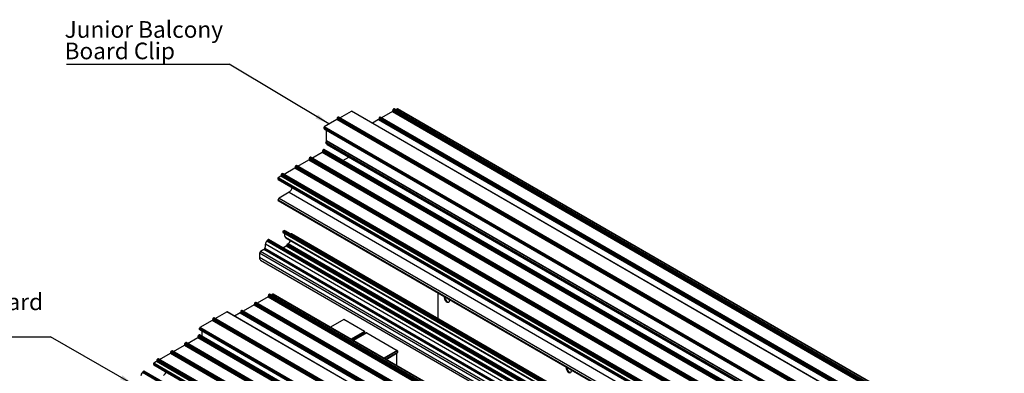
# Model space of a CAD drawing. Units: millimetres. Extents: x 996 to 1824, y 3 to 585.
# Drawn here: x 1458 to 1666, y 264 to 338 of the extents above; entities that cross this region are included whole.
import ezdxf

# ---------------------------------------------------------------- set-up
doc = ezdxf.new("R2010")
doc.units = ezdxf.units.MM
doc.layers.add('FORMAT', color=7, linetype='Continuous')
doc.styles.add('SLDTEXTSTYLE0', font='TXT', dxfattribs={"width": 0.75})
doc.dimstyles.new('SLDDIMSTYLE0', dxfattribs={"dimtxt": 0.18, "dimasz": 3, "dimexe": 0, "dimexo": 0.0625, "dimgap": 0, "dimtad": 0, "dimtih": 1, "dimtoh": 1, "dimdec": 0, "dimrnd": 1e-09, "dimzin": 0, "dimdsep": 46, "dimtxsty": 'Standard', "dimsah": 1, "dimcen": 0.09, "dimadec": 0, "dimazin": 0, "dimtfac": 3, "dimtdec": 0, "dimtofl": 0, "dimtmove": 0, "dimatfit": 3, "dimfxl": 1, "dimfrac": 2, "dimtolj": 1, "dimtzin": 0, "dimarcsym": 0})

# ---------------------------------------------------------------- blocks, each defined once
blk = doc.blocks.new('SW_NOTE_0_27')
at = {"layer": 'FORMAT', "color": 0}
blk.add_line((-34.26, 0), (0, 0), dxfattribs=at)
at = {"layer": 'FORMAT', "color": 0, "char_height": 3.5, "attachment_point": 1, "style": 'SLDTEXTSTYLE0'}
for s, insert in [('Junior Balcony', (-34.67, 9.07)), ('Board Clip', (-34.67, 4.55))]:
    blk.add_mtext(s, dxfattribs=dict(at, insert=insert))
blk = doc.blocks.new('SW_NOTE_0_31')
at = {"layer": 'FORMAT', "color": 0}
blk.add_line((-49.08, 0), (0, 0), dxfattribs=at)
at = {"layer": 'FORMAT', "color": 0, "char_height": 3.5, "attachment_point": 1, "style": 'SLDTEXTSTYLE0'}
for s, insert in [('Junior Balcony Board', (-49.55, 9.14)), ('Drainage Channel', (-49.55, 4.62))]:
    blk.add_mtext(s, dxfattribs=dict(at, insert=insert))

msp = doc.modelspace()

# ---------------------------------------------------------------- linework, layer by layer
at = {"color": 7, "linetype": 'Continuous', "lineweight": 25}
for p, q in [((1682.691, 226.877), (1525.249, 317.766)), ((1525.249, 317.766), (1525.249, 317.596)), ((1525.438, 317.948), (1525.312, 317.875)), ((1682.754, 226.986), (1525.312, 317.875)), ((1682.88, 227.058), (1525.438, 317.948)), ((1682.924, 227.063), (1525.482, 317.952)), ((1525.779, 317.781), (1528.224, 319.192)), ((1685.666, 228.303), (1528.224, 319.192)), ((1685.706, 228.305), (1528.264, 319.194)), ((1534.066, 317.765), (1691.507, 226.876)), ((1534.066, 317.765), (1534.066, 317.596)), ((1534.255, 317.947), (1534.129, 317.874)), ((1534.129, 317.874), (1691.57, 226.985)), ((1534.255, 317.947), (1691.696, 227.058)), ((1691.741, 227.062), (1534.299, 317.951)), ((1536.9, 319.11), (1534.596, 317.78)), ((1536.9, 319.11), (1694.341, 228.221)), ((1537.005, 319.462), (1694.446, 228.573)), ((1537.005, 319.462), (1537.005, 319.292)), ((1537.005, 319.292), (1694.446, 228.403)), ((1537.194, 319.644), (1537.068, 319.571)), ((1537.068, 319.571), (1694.509, 228.682)), ((1537.194, 319.644), (1694.635, 228.754)), ((1694.68, 228.759), (1537.238, 319.648)), ((1537.928, 319.704), (1537.535, 319.477)), ((1537.928, 319.704), (1695.37, 228.815)), ((1695.4, 228.818), (1537.958, 319.707)), ((1679.909, 224.907), (1522.468, 315.796)), ((1522.468, 315.506), (1522.468, 315.796)), ((1525.144, 317.414), (1522.526, 315.903)), ((1679.967, 225.013), (1522.526, 315.903)), ((1682.586, 226.525), (1525.144, 317.414)), ((1682.691, 226.707), (1525.249, 317.596)), ((1533.961, 317.414), (1532.654, 316.66)), ((1533.961, 317.414), (1691.403, 226.525)), ((1534.066, 317.596), (1691.507, 226.706)), ((1679.909, 224.616), (1522.468, 315.506)), ((1522.486, 315.465), (1679.928, 224.576)), ((1523.016, 312.908), (1523.016, 315.159)), ((1522.867, 312.554), (1523.005, 312.86)), ((1680.309, 221.665), (1522.867, 312.554)), ((1680.309, 221.526), (1522.867, 312.415)), ((1522.867, 312.415), (1523.1, 312.165)), ((1680.446, 221.971), (1523.005, 312.86)), ((1680.458, 222.019), (1523.016, 312.908)), ((1680.542, 221.276), (1523.1, 312.165)), ((1523.112, 312.156), (1680.554, 221.267)), ((1519.434, 309.391), (1519.56, 309.464)), ((1519.434, 309.391), (1676.876, 218.502)), ((1519.56, 309.464), (1677.002, 218.575)), ((1677.046, 218.579), (1519.605, 309.468)), ((1519.901, 309.297), (1522.079, 310.555)), ((1522.079, 310.555), (1679.521, 219.665)), ((1522.184, 310.906), (1679.626, 220.017)), ((1522.184, 310.736), (1522.184, 310.906)), ((1522.184, 310.736), (1679.626, 219.847)), ((1522.247, 311.015), (1522.373, 311.088)), ((1522.247, 311.015), (1679.689, 220.126)), ((1522.373, 311.088), (1679.815, 220.199)), ((1679.859, 220.203), (1522.418, 311.092)), ((1526.451, 308.764), (1527.719, 309.496)), ((1516.432, 307.586), (1673.874, 216.696)), ((1516.432, 307.416), (1516.432, 307.586)), ((1516.432, 307.416), (1673.874, 216.527)), ((1516.495, 307.695), (1516.621, 307.767)), ((1516.495, 307.695), (1673.937, 216.806)), ((1516.621, 307.767), (1674.063, 216.878)), ((1674.107, 216.883), (1516.666, 307.772)), ((1516.962, 307.601), (1519.266, 308.931)), ((1519.266, 308.931), (1676.708, 218.042)), ((1519.371, 309.282), (1676.813, 218.393)), ((1519.371, 309.113), (1519.371, 309.282)), ((1519.371, 309.113), (1676.813, 218.223)), ((1512.822, 305.21), (1513.388, 305.538)), ((1513.388, 305.538), (1670.83, 214.648)), ((1513.493, 305.889), (1670.935, 215)), ((1513.493, 305.719), (1513.493, 305.889)), ((1513.493, 305.719), (1670.935, 214.83)), ((1513.556, 305.998), (1513.682, 306.071)), ((1513.556, 305.998), (1670.998, 215.109)), ((1513.682, 306.071), (1671.124, 215.182)), ((1671.169, 215.186), (1513.727, 306.075)), ((1514.023, 305.904), (1516.327, 307.234)), ((1516.327, 307.234), (1673.769, 216.345)), ((1512.78, 305.138), (1670.221, 214.248)), ((1512.78, 304.871), (1512.78, 305.138)), ((1512.78, 304.871), (1670.221, 213.982)), ((1512.81, 304.803), (1670.252, 213.914)), ((1512.822, 305.21), (1670.263, 214.321)), ((1515.089, 302.107), (1512.99, 300.895)), ((1515.089, 302.107), (1672.531, 211.218)), ((1512.78, 300.532), (1670.221, 209.643)), ((1512.78, 300.459), (1512.78, 300.532)), ((1512.78, 300.459), (1670.221, 209.57)), ((1512.81, 300.391), (1670.252, 209.502)), ((1512.99, 300.895), (1670.431, 210.006)), ((1671.2, 202.923), (1513.759, 293.812)), ((1513.97, 294.014), (1513.821, 293.928)), ((1671.263, 203.039), (1513.821, 293.928)), ((1513.867, 293.61), (1671.309, 202.721)), ((1671.411, 203.125), (1513.97, 294.014)), ((1671.456, 203.129), (1514.014, 294.018)), ((1671.57, 202.528), (1514.128, 293.417)), ((1671.747, 203.047), (1514.305, 293.936)), ((1515.456, 293.305), (1515.428, 293.288)), ((1672.898, 202.416), (1515.456, 293.305)), ((1673.046, 202.43), (1515.605, 293.319)), ((1667.543, 200.255), (1510.101, 291.144)), ((1667.837, 200.906), (1510.395, 291.796)), ((1667.92, 201.05), (1510.478, 291.939)), ((1510.688, 292.12), (1510.54, 292.034)), ((1667.982, 201.145), (1510.54, 292.034)), ((1668.13, 201.23), (1510.688, 292.12)), ((1668.175, 201.235), (1510.733, 292.124)), ((1514.459, 290.757), (1513.78, 290.365)), ((1671.751, 201.712), (1514.309, 292.601)), ((1514.383, 292.534), (1671.825, 201.644)), ((1671.901, 199.868), (1514.459, 290.757)), ((1672.045, 200.085), (1514.603, 290.975)), ((1514.879, 291.23), (1514.706, 291.13)), ((1672.147, 200.241), (1514.706, 291.13)), ((1672.321, 200.341), (1514.879, 291.23)), ((1666.285, 198.356), (1508.844, 289.245)), ((1508.844, 289.245), (1508.844, 288.34)), ((1509.785, 290.031), (1509.054, 289.609)), ((1666.495, 198.719), (1509.054, 289.609)), ((1667.227, 199.142), (1509.785, 290.031)), ((1667.407, 199.365), (1509.965, 290.254)), ((1666.285, 197.45), (1508.844, 288.34)), ((1509.074, 287.83), (1666.516, 196.941)), ((1510.764, 280.432), (1668.206, 189.543)), ((1510.764, 280.432), (1510.764, 280.262)), ((1510.953, 280.614), (1510.827, 280.541)), ((1510.827, 280.541), (1668.269, 189.652)), ((1510.953, 280.614), (1668.395, 189.725)), ((1668.44, 189.729), (1510.998, 280.618)), ((1511.688, 280.674), (1511.294, 280.447)), ((1511.688, 280.674), (1669.13, 189.785)), ((1669.159, 189.788), (1511.718, 280.677)), ((1546.522, 275.471), (1546.522, 280.93)), ((1507.72, 278.384), (1505.416, 277.054)), ((1507.72, 278.384), (1665.162, 187.495)), ((1507.825, 278.736), (1665.267, 187.846)), ((1507.825, 278.736), (1507.825, 278.566)), ((1507.825, 278.566), (1665.267, 187.677)), ((1508.014, 278.917), (1507.888, 278.845)), ((1507.888, 278.845), (1665.33, 187.955)), ((1508.014, 278.917), (1665.456, 188.028)), ((1665.501, 188.033), (1508.059, 278.922)), ((1510.659, 280.081), (1508.355, 278.751)), ((1510.659, 280.081), (1668.101, 189.191)), ((1510.764, 280.262), (1668.206, 189.373)), ((1548.936, 279.33), (1548.907, 279.553)), ((1499.539, 275.491), (1501.984, 276.902)), ((1659.426, 186.013), (1501.984, 276.902)), ((1659.465, 186.015), (1502.024, 276.904)), ((1504.782, 276.687), (1503.59, 276)), ((1504.782, 276.687), (1662.223, 185.798)), ((1504.887, 277.039), (1662.328, 186.15)), ((1504.887, 277.039), (1504.887, 276.869)), ((1504.887, 276.869), (1662.328, 185.98)), ((1505.075, 277.221), (1504.95, 277.148)), ((1504.95, 277.148), (1662.391, 186.259)), ((1505.075, 277.221), (1662.517, 186.332)), ((1662.562, 186.336), (1505.12, 277.225)), ((1498.904, 275.124), (1496.285, 273.613)), ((1656.346, 184.235), (1498.904, 275.124)), ((1656.45, 184.587), (1499.009, 275.476)), ((1499.009, 275.476), (1499.009, 275.306)), ((1656.45, 184.417), (1499.009, 275.306)), ((1499.198, 275.658), (1499.072, 275.585)), ((1656.513, 184.696), (1499.072, 275.585)), ((1656.639, 184.769), (1499.198, 275.658)), ((1656.684, 184.773), (1499.242, 275.662)), ((1526.634, 275.303), (1523.831, 273.685)), ((1530.995, 272.786), (1526.634, 275.303)), ((1496.007, 271.985), (1496.133, 272.058)), ((1496.133, 272.058), (1653.575, 181.169)), ((1653.619, 181.173), (1496.177, 272.063)), ((1653.669, 182.617), (1496.227, 273.507)), ((1496.227, 273.216), (1496.227, 273.507)), ((1653.669, 182.327), (1496.227, 273.216)), ((1496.246, 273.175), (1653.687, 182.286)), ((1653.727, 182.723), (1496.285, 273.613)), ((1496.776, 271.717), (1496.776, 272.869)), ((1531.434, 272.511), (1528.649, 270.903)), ((1531.1, 272.318), (1531.1, 272.604)), ((1531.478, 272.507), (1537.91, 268.794)), ((1493.131, 270.253), (1650.573, 179.363)), ((1493.131, 270.083), (1493.131, 270.253)), ((1493.131, 270.083), (1650.573, 179.194)), ((1493.194, 270.362), (1493.32, 270.434)), ((1493.194, 270.362), (1650.636, 179.472)), ((1493.32, 270.434), (1650.762, 179.545)), ((1650.806, 179.55), (1493.364, 270.439)), ((1493.661, 270.268), (1495.839, 271.525)), ((1495.839, 271.525), (1653.281, 180.636)), ((1495.944, 271.876), (1653.386, 180.987)), ((1495.944, 271.707), (1495.944, 271.876)), ((1495.944, 271.707), (1653.386, 180.818)), ((1496.007, 271.985), (1653.449, 181.096)), ((1487.783, 266.874), (1490.087, 268.204)), ((1490.087, 268.204), (1647.529, 177.315)), ((1490.192, 268.556), (1647.634, 177.667)), ((1490.192, 268.386), (1490.192, 268.556)), ((1490.192, 268.386), (1647.634, 177.497)), ((1490.255, 268.665), (1490.381, 268.738)), ((1490.255, 268.665), (1647.697, 177.776)), ((1490.381, 268.738), (1647.823, 177.849)), ((1647.867, 177.853), (1490.425, 268.742)), ((1490.722, 268.571), (1493.026, 269.901)), ((1493.026, 269.901), (1650.468, 179.012)), ((1535.572, 266.907), (1537.912, 268.258)), ((1537.763, 268.172), (1537.763, 265.642)), ((1537.973, 268.684), (1537.973, 268.394)), ((1486.539, 266.108), (1643.981, 175.219)), ((1486.539, 265.841), (1486.539, 266.108)), ((1486.539, 265.841), (1643.981, 174.952)), ((1486.581, 266.181), (1487.148, 266.508)), ((1486.581, 266.181), (1644.023, 175.291)), ((1487.148, 266.508), (1644.59, 175.619)), ((1487.253, 266.859), (1644.695, 175.97)), ((1487.253, 266.69), (1487.253, 266.859)), ((1487.253, 266.69), (1644.695, 175.8)), ((1487.316, 266.968), (1487.442, 267.041)), ((1487.316, 266.968), (1644.758, 176.079)), ((1487.442, 267.041), (1644.884, 176.152)), ((1644.928, 176.156), (1487.487, 267.046)), ((1641.596, 173.227), (1484.155, 264.116)), ((1641.68, 173.371), (1484.238, 264.26)), ((1484.448, 264.44), (1484.3, 264.354)), ((1641.742, 173.465), (1484.3, 264.354)), ((1641.89, 173.551), (1484.448, 264.44)), ((1641.934, 173.555), (1484.493, 264.445)), ((1486.57, 265.773), (1644.012, 174.884)), ((1488.143, 264.854), (1645.585, 173.965)), ((1574.631, 264.497), (1574.602, 264.72))]:
    msp.add_line(p, q, dxfattribs=at)
at = {"color": 8, "linetype": 'Continuous', "lineweight": 25}
for p, q in [((1530.995, 272.786), (1528.192, 271.167)), ((1531.1, 272.604), (1528.401, 271.046)), ((1531.478, 272.507), (1528.675, 270.888)), ((1537.91, 268.794), (1535.107, 267.175)), ((1537.973, 268.684), (1535.233, 267.102)), ((1537.973, 268.394), (1535.485, 266.957))]:
    msp.add_line(p, q, dxfattribs=at)
at = {"color": 7, "linetype": 'Continuous', "lineweight": 25, "flags": 128}
for points in [[(1523.1, 312.165), (1523.108, 312.158), (1523.112, 312.156)], [(1514.128, 293.46), (1514.129, 293.456), (1514.128, 293.417)], [(1514.309, 292.601), (1514.345, 292.562), (1514.383, 292.534)], [(1547.831, 280.174), (1547.812, 280.099), (1547.812, 279.859), (1547.887, 279.591), (1548.028, 279.332), (1548.214, 279.117), (1548.422, 278.975), (1548.622, 278.926), (1548.788, 278.975), (1548.898, 279.116), (1548.936, 279.33), (1548.936, 279.33)], [(1488.091, 264.895), (1488.104, 264.882), (1488.143, 264.854)], [(1573.526, 265.341), (1573.507, 265.266), (1573.507, 265.026), (1573.582, 264.758), (1573.722, 264.499), (1573.909, 264.284), (1574.116, 264.142), (1574.316, 264.092), (1574.483, 264.141), (1574.592, 264.283), (1574.631, 264.497), (1574.631, 264.497)]]:
    msp.add_lwpolyline(points, dxfattribs=at)
at = {"color": 7, "linetype": 'Continuous', "lineweight": 25}
for centre, radius, start, end in [((1525.386, 317.76), 0.137, 122.60548, 177.39452), ((1525.464, 317.911), 0.0448, 65.69288, 125.61758), ((1528.246, 319.156), 0.0418, 64.26452, 120.92971), ((1534.202, 317.759), 0.137, 122.60548, 177.39452), ((1534.281, 317.911), 0.0448, 65.69288, 125.61758), ((1536.777, 319.303), 0.228, 302.60548, 357.39452), ((1537.141, 319.456), 0.137, 122.60548, 177.39452), ((1537.22, 319.607), 0.0448, 65.69288, 125.61758), ((1537.946, 319.68), 0.0299, 65.69288, 125.61758), ((1522.606, 315.79), 0.138, 125.36652, 177.21518), ((1525.021, 317.607), 0.228, 302.60548, 357.39452), ((1533.838, 317.606), 0.228, 302.60548, 357.39452), ((1522.51, 315.5), 0.0427, 172.74417, 235.94365), ((1522.982, 312.484), 0.134, 148.76924, 211.23076), ((1522.896, 312.911), 0.121, 334.852, 358.60507), ((1519.508, 309.276), 0.137, 122.60548, 177.39452), ((1519.586, 309.428), 0.0448, 65.69288, 125.61758), ((1521.956, 310.747), 0.228, 302.60548, 357.39452), ((1522.321, 310.9), 0.137, 122.60548, 177.39452), ((1522.399, 311.052), 0.0448, 65.69288, 125.61758), ((1516.204, 307.426), 0.228, 302.60548, 357.39452), ((1516.569, 307.579), 0.137, 122.60548, 177.39452), ((1516.647, 307.731), 0.0448, 65.69288, 125.61758), ((1519.143, 309.123), 0.228, 302.60548, 357.39452), ((1513.265, 305.73), 0.228, 302.60548, 357.39452), ((1513.63, 305.883), 0.137, 122.60548, 177.39452), ((1513.708, 306.034), 0.0448, 65.69288, 125.61758), ((1512.852, 304.863), 0.0732, 173.70115, 234.98667), ((1512.871, 305.134), 0.0912, 122.60548, 177.39452), ((1514.339, 303.271), 1.384, 302.79293, 353.99434), ((1512.852, 300.451), 0.0732, 173.70115, 234.98667), ((1513.235, 300.511), 0.456, 122.60548, 177.39452), ((1513.893, 293.814), 0.134, 122.24749, 181.13186), ((1514.005, 293.815), 0.246, 180.68168, 236.06103), ((1513.996, 293.977), 0.0448, 65.71824, 125.59222), ((1515.352, 293.26), 1.234, 172.71839, 212.31281), ((1514.205, 293.748), 0.213, 61.92492, 109.52871), ((1515.543, 293.183), 0.149, 65.69288, 125.61758), ((1508.321, 290.96), 1.79, 336.77012, 5.90814), ((1510.88, 291.185), 0.78, 128.45476, 182.97373), ((1510.242, 291.98), 0.24, 309.67866, 350.22005), ((1510.616, 291.917), 0.139, 122.91833, 170.70778), ((1510.715, 292.084), 0.0443, 65.33671, 125.97375), ((1514.282, 291.03), 0.325, 302.92667, 350.11342), ((1514.832, 290.935), 0.232, 122.92667, 170.11342), ((1514.271, 292.179), 1.127, 302.66173, 348.8307), ((1509.299, 289.224), 0.456, 122.60548, 177.39452), ((1509.54, 290.414), 0.455, 302.61463, 339.40009), ((1509.381, 288.276), 0.541, 173.2267, 235.46112), ((1510.901, 280.426), 0.137, 122.60548, 177.39452), ((1510.979, 280.577), 0.0448, 65.69288, 125.61758), ((1511.705, 280.65), 0.0299, 65.69288, 125.61758), ((1507.598, 278.576), 0.228, 302.60548, 357.39452), ((1507.962, 278.729), 0.137, 122.60548, 177.39452), ((1508.04, 278.881), 0.0448, 65.69288, 125.61758), ((1510.536, 280.273), 0.228, 302.60548, 357.39452), ((1550.042, 280.623), 2.254, 191.49679, 228.56134), ((1502.006, 276.867), 0.0418, 64.26452, 120.92971), ((1504.659, 276.88), 0.228, 302.60548, 357.39452), ((1505.023, 277.033), 0.137, 122.60548, 177.39452), ((1505.102, 277.184), 0.0448, 65.69288, 125.61758), ((1498.781, 275.317), 0.228, 302.60548, 357.39452), ((1499.145, 275.47), 0.137, 122.60548, 177.39452), ((1499.224, 275.621), 0.0448, 65.69288, 125.61758), ((1496.159, 272.022), 0.0448, 65.69288, 125.61758), ((1496.365, 273.5), 0.138, 125.36652, 177.21518), ((1496.27, 273.21), 0.0427, 172.74417, 235.94365), ((1530.872, 272.594), 0.228, 2.60548, 57.39452), ((1531.452, 272.47), 0.0448, 54.37677, 114.30238), ((1492.903, 270.093), 0.228, 302.60548, 357.39452), ((1493.268, 270.246), 0.137, 122.60548, 177.39452), ((1493.346, 270.398), 0.0448, 65.69288, 125.61758), ((1495.716, 271.717), 0.228, 302.60548, 357.39452), ((1496.081, 271.87), 0.137, 122.60548, 177.39452), ((1489.964, 268.397), 0.228, 302.60548, 357.39452), ((1490.329, 268.55), 0.137, 122.60548, 177.39452), ((1490.407, 268.701), 0.0448, 65.69288, 125.61758), ((1537.836, 268.678), 0.137, 2.6019, 57.39094), ((1537.828, 268.378), 0.146, 305.02904, 6.27483), ((1486.63, 266.104), 0.0912, 122.60548, 177.39452), ((1486.612, 265.833), 0.0732, 173.70115, 234.98667), ((1487.025, 266.7), 0.228, 302.60548, 357.39452), ((1487.39, 266.853), 0.137, 122.60548, 177.39452), ((1487.468, 267.005), 0.0448, 65.69288, 125.61758), ((1484.64, 263.505), 0.78, 128.45476, 182.97373), ((1484.001, 264.301), 0.24, 309.67866, 350.22005), ((1484.376, 264.237), 0.139, 122.91833, 170.70778), ((1484.474, 264.404), 0.0443, 65.33671, 125.97375), ((1488.031, 264.499), 1.127, 302.65377, 349.35266), ((1575.736, 265.79), 2.254, 191.49679, 228.56134)]:
    msp.add_arc(centre, radius, start, end, dxfattribs=at)

# ---------------------------------------------------------------- block references
at = {"layer": 'FORMAT'}
for name, p in [('SW_NOTE_0_27', (1502.428, 329.065)), ('SW_NOTE_0_31', (1464.749, 271.637))]:
    msp.add_blockref(name, p, dxfattribs=at)

# ---------------------------------------------------------------- leaders
for points in [[(1523.504, 316.522), (1502.428, 329.065)], [(1482.309, 261.644), (1464.749, 271.637)]]:
    msp.add_leader(points, dimstyle='SLDDIMSTYLE0', dxfattribs=at)

doc.saveas('drawing.dxf')
